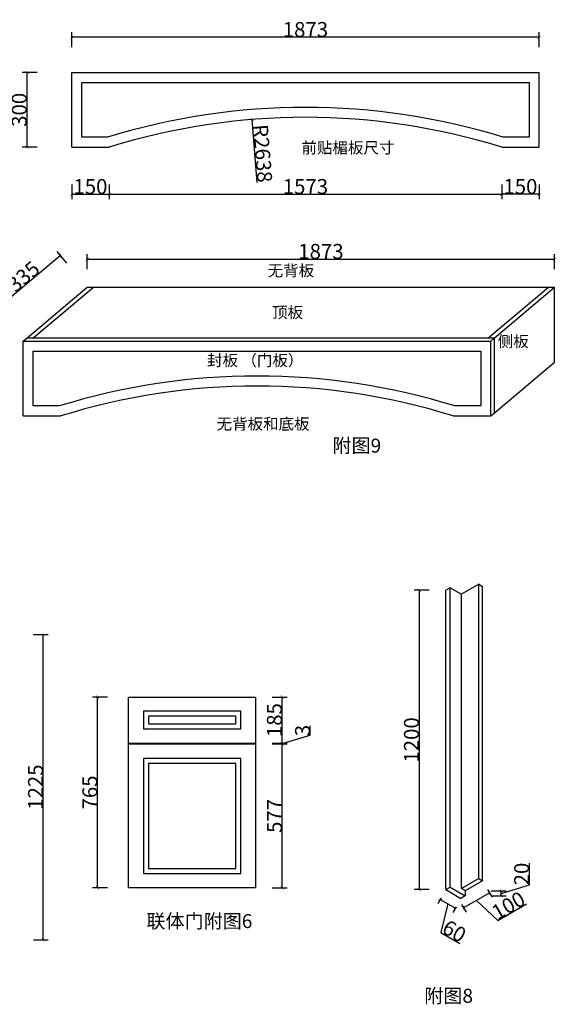
# Model space of a CAD drawing. Units: inches. Extents: x 115728 to 170014, y 2640 to 38996.
# Drawn here: x 160137 to 162287, y 34552 to 38499 of the extents above; entities that cross this region are included whole.
import ezdxf

# ---------------------------------------------------------------- set-up
doc = ezdxf.new("R2010")
doc.units = ezdxf.units.IN
doc.header["$MEASUREMENT"] = 0
doc.styles.add('DS01', font='calibril.ttf')
doc.styles.get("Standard").update_dxf_attribs({"font": 'arial.ttf'})
doc.styles.add('TIMES', font='times.ttf')
doc.dimstyles.new('Copy of DS02', dxfattribs={"dimscale": 0, "dimtxt": 60, "dimasz": 12, "dimexe": 20, "dimexo": 40, "dimgap": 0.5, "dimtad": 1, "dimdec": 0, "dimzin": 0, "dimdsep": 46, "dimtxsty": 'DS01', "dimblk": 'ARCHTICK', "dimcen": 0, "dimdle": 0.6, "dimclrd": 44, "dimclre": 44, "dimadec": 0, "dimazin": 0, "dimtfac": 1, "dimtdec": 0, "dimtmove": 1, "dimatfit": 2, "dimldrblk": 'DOT', "dimfxl": 40, "dimfxlon": 1, "dimtolj": 1, "dimtzin": 0, "dimlwe": 30, "dimarcsym": 0})
doc.dimstyles.new('DS02', dxfattribs={"dimscale": 0, "dimtxt": 60, "dimasz": 12, "dimexe": 20, "dimexo": 40, "dimgap": 0.5, "dimtad": 1, "dimdec": 0, "dimzin": 0, "dimdsep": 46, "dimtxsty": 'DS01', "dimblk": 'ARCHTICK', "dimcen": 0, "dimdle": 0.6, "dimclrd": 44, "dimclre": 44, "dimadec": 0, "dimazin": 0, "dimtfac": 1, "dimtdec": 0, "dimtmove": 1, "dimatfit": 2, "dimldrblk": 'DOT', "dimfxl": 40, "dimfxlon": 1, "dimtolj": 1, "dimtzin": 0, "dimlwe": 30, "dimarcsym": 0})

# ---------------------------------------------------------------- blocks, each defined once
blk = doc.blocks.new('_ArchTick')
at = {"color": 0, "linetype": 'ByBlock', "const_width": 0.15}
blk.add_lwpolyline([(-0.5, -0.5), (0.5, 0.5)], dxfattribs=at)
blk = doc.blocks.new('*D441')
at = {"color": 44, "lineweight": 30, "transparency": 16777216}
for p, q in [((160489, 35784.2), (160429, 35784.2)), ((160489, 35019.2), (160429, 35019.2))]:
    blk.add_line(p, q, dxfattribs=at)
at = {"color": 44, "lineweight": -2, "transparency": 16777216}
blk.add_line((160449, 35018.6), (160449, 35784.8), dxfattribs=at)
at = {"layer": 'Defpoints', "color": 0, "transparency": 16777216}
for p in [(160449, 35784.2), (160572.4, 35784.2), (160572.4, 35019.2)]:
    blk.add_point(p, dxfattribs=at)
at = {"color": 44, "lineweight": -2, "transparency": 16777216, "xscale": 12, "yscale": 12, "zscale": 12}
for p, rotation in [((160449, 35784.2), 90), ((160449, 35019.2), 270)]:
    blk.add_blockref('_ArchTick', p, dxfattribs=dict(at, rotation=rotation))
at = {"color": 0, "transparency": 16777216, "insert": (160417.9, 35401.7), "char_height": 60, "attachment_point": 5, "rotation": 90, "style": 'DS01'}
blk.add_mtext('\\A1;765', dxfattribs=at)
blk = doc.blocks.new('_Dot')
at = {"color": 0, "linetype": 'ByBlock', "lineweight": -2}
blk.add_line((-0.5, 0), (-1, 0), dxfattribs=at)
at = {"color": 0, "linetype": 'ByBlock', "const_width": 0.5}
blk.add_lwpolyline([(-0.25, 0, 1), (0.25, 0, 1)], format="xyb", close=True, dxfattribs=at)
blk = doc.blocks.new('*D398')
at = {"color": 44, "lineweight": 30, "transparency": 16777216}
for p, q in [((161148.7, 35596.2), (161208.7, 35596.2)), ((161148.7, 35019.2), (161208.7, 35019.2))]:
    blk.add_line(p, q, dxfattribs=at)
at = {"color": 44, "lineweight": -2, "transparency": 16777216}
blk.add_line((161188.7, 35018.6), (161188.7, 35596.8), dxfattribs=at)
at = {"layer": 'Defpoints', "color": 0, "transparency": 16777216}
for p in [(161082.4, 35596.2), (161188.7, 35596.2), (161082.4, 35019.2)]:
    blk.add_point(p, dxfattribs=at)
at = {"color": 44, "lineweight": -2, "transparency": 16777216, "xscale": 12, "yscale": 12, "zscale": 12}
for p, rotation in [((161188.7, 35596.2), 90), ((161188.7, 35019.2), 270)]:
    blk.add_blockref('_ArchTick', p, dxfattribs=dict(at, rotation=rotation))
at = {"color": 0, "transparency": 16777216, "insert": (161157.9, 35307.7), "char_height": 60, "attachment_point": 5, "rotation": 90, "style": 'DS01'}
blk.add_mtext('\\A1;577', dxfattribs=at)
blk = doc.blocks.new('*D523')
at = {"color": 44, "lineweight": 30, "transparency": 16777216}
for p, q in [((161148.7, 35784.2), (161208.7, 35784.2)), ((161148.7, 35599.2), (161208.7, 35599.2))]:
    blk.add_line(p, q, dxfattribs=at)
at = {"color": 44, "lineweight": -2, "transparency": 16777216}
blk.add_line((161188.7, 35598.6), (161188.7, 35784.8), dxfattribs=at)
at = {"layer": 'Defpoints', "color": 0, "transparency": 16777216}
for p in [(161082.4, 35784.2), (161188.7, 35784.2), (161082.4, 35599.2)]:
    blk.add_point(p, dxfattribs=at)
at = {"color": 44, "lineweight": -2, "transparency": 16777216, "xscale": 12, "yscale": 12, "zscale": 12}
for p, rotation in [((161188.7, 35784.2), 90), ((161188.7, 35599.2), 270)]:
    blk.add_blockref('_ArchTick', p, dxfattribs=dict(at, rotation=rotation))
at = {"color": 0, "transparency": 16777216, "insert": (161157.6, 35691.7), "char_height": 60, "attachment_point": 5, "rotation": 90, "style": 'DS01'}
blk.add_mtext('\\A1;185', dxfattribs=at)
blk = doc.blocks.new('*D524')
at = {"color": 44, "lineweight": -2, "transparency": 16777216}
for p, q in [((161301.4, 35631.5), (161301.4, 35668.5)), ((161188.7, 35597.7), (161301.4, 35631.5)), ((161188.7, 35595.6), (161188.7, 35599.8))]:
    blk.add_line(p, q, dxfattribs=at)
at = {"color": 44, "lineweight": 30, "transparency": 16777216}
for p, q in [((161148.7, 35599.2), (161208.7, 35599.2)), ((161148.7, 35596.2), (161208.7, 35596.2))]:
    blk.add_line(p, q, dxfattribs=at)
at = {"layer": 'Defpoints', "color": 0, "transparency": 16777216}
for p in [(161082.4, 35599.2), (161082.4, 35596.2), (161188.7, 35599.2)]:
    blk.add_point(p, dxfattribs=at)
at = {"color": 44, "lineweight": -2, "transparency": 16777216, "xscale": 12, "yscale": 12, "zscale": 12}
for p, rotation in [((161188.7, 35599.2), 90), ((161188.7, 35596.2), 270)]:
    blk.add_blockref('_ArchTick', p, dxfattribs=dict(at, rotation=rotation))
at = {"color": 0, "transparency": 16777216, "insert": (161270.3, 35650), "char_height": 60, "attachment_point": 5, "rotation": 90, "style": 'DS01'}
blk.add_mtext('\\A1;3', dxfattribs=at)
blk = doc.blocks.new('*D525')
at = {"color": 44, "lineweight": 30, "transparency": 16777216}
for p, q in [((161778, 36212.2), (161718, 36212.2)), ((161778, 35012.2), (161718, 35012.2))]:
    blk.add_line(p, q, dxfattribs=at)
at = {"color": 44, "lineweight": -2, "transparency": 16777216}
blk.add_line((161738, 36212.8), (161738, 35011.6), dxfattribs=at)
at = {"layer": 'Defpoints', "color": 0, "transparency": 16777216}
for p in [(161844.7, 36212.2), (161738, 35012.2), (161844.7, 35012.2)]:
    blk.add_point(p, dxfattribs=at)
at = {"color": 44, "lineweight": -2, "transparency": 16777216, "xscale": 12, "yscale": 12, "zscale": 12}
for p, rotation in [((161738, 36212.2), 90), ((161738, 35012.2), 270)]:
    blk.add_blockref('_ArchTick', p, dxfattribs=dict(at, rotation=rotation))
at = {"color": 0, "transparency": 16777216, "insert": (161706.9, 35612.2), "char_height": 60, "attachment_point": 5, "rotation": 90, "style": 'DS01'}
blk.add_mtext('\\A1;1200', dxfattribs=at)
blk = doc.blocks.new('*D406')
at = {"color": 44, "lineweight": 30, "transparency": 16777216}
for p, q in [((161824.7, 34977.6), (161811.9, 34955.3)), ((161885.4, 34942.6), (161872.5, 34920.3))]:
    blk.add_line(p, q, dxfattribs=at)
at = {"color": 44, "lineweight": -2, "transparency": 16777216}
for p, q in [((161821.4, 34973), (161883, 34937.4)), ((161852.2, 34955.2), (161825.1, 34840.7)), ((161825.1, 34840.7), (161901.1, 34796.8))]:
    blk.add_line(p, q, dxfattribs=at)
at = {"layer": 'Defpoints', "color": 0, "transparency": 16777216}
for p in [(161844.7, 35012.2), (161905.4, 34977.2), (161882.5, 34937.7)]:
    blk.add_point(p, dxfattribs=at)
at = {"color": 44, "lineweight": -2, "transparency": 16777216, "xscale": 12, "yscale": 12, "zscale": 12}
for p, rotation in [((161821.9, 34972.7), 149.9999999999971), ((161882.5, 34937.7), 329.9999999999972)]:
    blk.add_blockref('_ArchTick', p, dxfattribs=dict(at, rotation=rotation))
at = {"color": 0, "transparency": 16777216, "insert": (161878.7, 34845.7), "char_height": 60, "attachment_point": 5, "rotation": 330, "style": 'DS01'}
blk.add_mtext('\\A1;60', dxfattribs=at)
blk = doc.blocks.new('*D407')
at = {"color": 44, "lineweight": 30, "transparency": 16777216}
for p, q in [((162012, 35012.6), (162029.8, 34981.8)), ((161908, 34952.6), (161925.8, 34921.8))]:
    blk.add_line(p, q, dxfattribs=at)
at = {"color": 44, "lineweight": -2, "transparency": 16777216}
for p, q in [((162020.3, 34999.4), (161915.3, 34938.8)), ((161967.8, 34969.1), (162053.4, 34888.4)), ((162053.4, 34888.4), (162168, 34954.6))]:
    blk.add_line(p, q, dxfattribs=at)
at = {"layer": 'Defpoints', "color": 0, "transparency": 16777216}
for p in [(161992, 35047.2), (161888, 34987.2), (161915.8, 34939.1)]:
    blk.add_point(p, dxfattribs=at)
at = {"color": 44, "lineweight": -2, "transparency": 16777216, "xscale": 12, "yscale": 12, "zscale": 12}
for p, rotation in [((162019.8, 34999.1), 29.9999999999999), ((161915.8, 34939.1), 209.9999999999999)]:
    blk.add_blockref('_ArchTick', p, dxfattribs=dict(at, rotation=rotation))
at = {"color": 0, "transparency": 16777216, "insert": (162095.2, 34948.5), "char_height": 60, "attachment_point": 5, "rotation": 30, "style": 'DS01'}
blk.add_mtext('\\A1;100', dxfattribs=at)
blk = doc.blocks.new('*D408')
at = {"color": 44, "lineweight": -2, "transparency": 16777216}
for p, q in [((162179.5, 35031.1), (162179.5, 35118.3)), ((162066.8, 34997.2), (162179.5, 35031.1)), ((162066.8, 34986.6), (162066.8, 35007.8))]:
    blk.add_line(p, q, dxfattribs=at)
at = {"color": 44, "lineweight": 30, "transparency": 16777216}
for p, q in [((162026.8, 35007.2), (162086.8, 35007.2)), ((162026.8, 34987.2), (162086.8, 34987.2))]:
    blk.add_line(p, q, dxfattribs=at)
at = {"layer": 'Defpoints', "color": 0, "transparency": 16777216}
for p in [(161922.7, 35007.2), (161922.7, 34987.2), (162066.8, 35007.2)]:
    blk.add_point(p, dxfattribs=at)
at = {"color": 44, "lineweight": -2, "transparency": 16777216, "xscale": 12, "yscale": 12, "zscale": 12}
for p, rotation in [((162066.8, 35007.2), 90), ((162066.8, 34987.2), 270)]:
    blk.add_blockref('_ArchTick', p, dxfattribs=dict(at, rotation=rotation))
at = {"color": 0, "transparency": 16777216, "insert": (162148.4, 35074.7), "char_height": 60, "attachment_point": 5, "rotation": 90, "style": 'DS01'}
blk.add_mtext('\\A1;20', dxfattribs=at)
blk = doc.blocks.new('*D515')
at = {"color": 44, "lineweight": -2, "transparency": 16777216}
blk.add_line((160300.5, 37554.6), (160043.4, 37338), dxfattribs=at)
at = {"color": 44, "lineweight": 30, "transparency": 16777216}
for p, q in [((160325.8, 37523.6), (160287.2, 37569.5)), ((160069.7, 37307.8), (160031, 37353.6))]:
    blk.add_line(p, q, dxfattribs=at)
at = {"layer": 'Defpoints', "color": 0, "transparency": 16777216}
for p in [(160407.5, 37426.7), (160043.9, 37338.4), (160151.3, 37210.9)]:
    blk.add_point(p, dxfattribs=at)
at = {"color": 44, "lineweight": -2, "transparency": 16777216, "xscale": 12, "yscale": 12, "zscale": 12}
for p, rotation in [((160300, 37554.2), 40.12180191470769), ((160043.9, 37338.4), 220.1218019147077)]:
    blk.add_blockref('_ArchTick', p, dxfattribs=dict(at, rotation=rotation))
at = {"color": 0, "transparency": 16777216, "insert": (160151.9, 37470.1), "char_height": 60, "attachment_point": 5, "rotation": 40.1218, "style": 'DS01'}
blk.add_mtext('\\A1;335', dxfattribs=at)
blk = doc.blocks.new('*D516')
at = {"color": 44, "lineweight": -2, "transparency": 16777216}
blk.add_line((160406.9, 37539.3), (162281.3, 37539.3), dxfattribs=at)
at = {"color": 44, "lineweight": 30, "transparency": 16777216}
for p, q in [((160407.5, 37499.3), (160407.5, 37559.3)), ((162280.7, 37499.3), (162280.7, 37559.3))]:
    blk.add_line(p, q, dxfattribs=at)
at = {"layer": 'Defpoints', "color": 0, "transparency": 16777216}
for p in [(162280.7, 37539.3), (160407.5, 37426.7), (162280.7, 37426.7)]:
    blk.add_point(p, dxfattribs=at)
at = {"color": 44, "lineweight": -2, "transparency": 16777216, "xscale": 12, "yscale": 12, "zscale": 12, "rotation": 180}
blk.add_blockref('_ArchTick', (160407.5, 37539.3), dxfattribs=at)
at = {"color": 44, "lineweight": -2, "transparency": 16777216, "xscale": 12, "yscale": 12, "zscale": 12}
blk.add_blockref('_ArchTick', (162280.7, 37539.3), dxfattribs=at)
at = {"color": 0, "transparency": 16777216, "insert": (161344.1, 37570.5), "char_height": 60, "attachment_point": 5, "style": 'DS01'}
blk.add_mtext('\\A1;1873', dxfattribs=at)
blk = doc.blocks.new('*D517')
at = {"color": 44, "lineweight": 30, "transparency": 16777216}
for p, q in [((160051, 37210.9), (159991, 37210.9)), ((160051, 36910.9), (159991, 36910.9))]:
    blk.add_line(p, q, dxfattribs=at)
at = {"color": 44, "lineweight": -2, "transparency": 16777216}
blk.add_line((160011, 37211.5), (160011, 36910.3), dxfattribs=at)
at = {"layer": 'Defpoints', "color": 0, "transparency": 16777216}
for p in [(160151.3, 37210.9), (160011, 36910.9), (160151.3, 36910.9)]:
    blk.add_point(p, dxfattribs=at)
at = {"color": 44, "lineweight": -2, "transparency": 16777216, "xscale": 12, "yscale": 12, "zscale": 12}
for p, rotation in [((160011, 37210.9), 90), ((160011, 36910.9), 270)]:
    blk.add_blockref('_ArchTick', p, dxfattribs=dict(at, rotation=rotation))
at = {"color": 0, "transparency": 16777216, "insert": (159979.9, 37060.9), "char_height": 60, "attachment_point": 5, "rotation": 90, "style": 'DS01'}
blk.add_mtext('\\A1;300', dxfattribs=at)
blk = doc.blocks.new('*D518')
at = {"color": 44, "lineweight": 30, "transparency": 16777216}
for p, q in [((160206.2, 38288), (160146.2, 38288)), ((160206.2, 37988), (160146.2, 37988))]:
    blk.add_line(p, q, dxfattribs=at)
at = {"color": 44, "lineweight": -2, "transparency": 16777216}
blk.add_line((160166.2, 37987.4), (160166.2, 38288.6), dxfattribs=at)
at = {"layer": 'Defpoints', "color": 0, "transparency": 16777216}
for p in [(160166.2, 38288), (160434.3, 38288), (160434.3, 37988)]:
    blk.add_point(p, dxfattribs=at)
at = {"color": 44, "lineweight": -2, "transparency": 16777216, "xscale": 12, "yscale": 12, "zscale": 12}
for p, rotation in [((160166.2, 38288), 90), ((160166.2, 37988), 270)]:
    blk.add_blockref('_ArchTick', p, dxfattribs=dict(at, rotation=rotation))
at = {"color": 0, "transparency": 16777216, "insert": (160135.1, 38138), "char_height": 60, "attachment_point": 5, "rotation": 90, "style": 'DS01'}
blk.add_mtext('\\A1;300', dxfattribs=at)
blk = doc.blocks.new('*D519')
at = {"color": 44, "lineweight": 30, "transparency": 16777216}
for p, q in [((160345.3, 37839.3), (160345.3, 37779.3)), ((160495.3, 37839.3), (160495.3, 37779.3))]:
    blk.add_line(p, q, dxfattribs=at)
at = {"color": 44, "lineweight": -2, "transparency": 16777216}
blk.add_line((160344.7, 37799.3), (160495.9, 37799.3), dxfattribs=at)
at = {"layer": 'Defpoints', "color": 0, "transparency": 16777216}
for p in [(160345.3, 37988), (160495.3, 37988), (160495.3, 37799.3)]:
    blk.add_point(p, dxfattribs=at)
at = {"color": 44, "lineweight": -2, "transparency": 16777216, "xscale": 12, "yscale": 12, "zscale": 12, "rotation": 180}
blk.add_blockref('_ArchTick', (160345.3, 37799.3), dxfattribs=at)
at = {"color": 44, "lineweight": -2, "transparency": 16777216, "xscale": 12, "yscale": 12, "zscale": 12}
blk.add_blockref('_ArchTick', (160495.3, 37799.3), dxfattribs=at)
at = {"color": 0, "transparency": 16777216, "insert": (160420.3, 37830.5), "char_height": 60, "attachment_point": 5, "style": 'DS01'}
blk.add_mtext('\\A1;150', dxfattribs=at)
blk = doc.blocks.new('*D520')
at = {"color": 44, "lineweight": 30, "transparency": 16777216}
for p, q in [((162068.5, 37839.3), (162068.5, 37779.3)), ((162218.5, 37839.3), (162218.5, 37779.3))]:
    blk.add_line(p, q, dxfattribs=at)
at = {"color": 44, "lineweight": -2, "transparency": 16777216}
blk.add_line((162219.1, 37799.3), (162067.9, 37799.3), dxfattribs=at)
at = {"layer": 'Defpoints', "color": 0, "transparency": 16777216}
for p in [(162068.5, 37988), (162218.5, 37988), (162068.5, 37799.3)]:
    blk.add_point(p, dxfattribs=at)
at = {"color": 44, "lineweight": -2, "transparency": 16777216, "xscale": 12, "yscale": 12, "zscale": 12, "rotation": 180}
blk.add_blockref('_ArchTick', (162068.5, 37799.3), dxfattribs=at)
at = {"color": 44, "lineweight": -2, "transparency": 16777216, "xscale": 12, "yscale": 12, "zscale": 12}
blk.add_blockref('_ArchTick', (162218.5, 37799.3), dxfattribs=at)
at = {"color": 0, "transparency": 16777216, "insert": (162143.5, 37830.5), "char_height": 60, "attachment_point": 5, "style": 'DS01'}
blk.add_mtext('\\A1;150', dxfattribs=at)
blk = doc.blocks.new('*D521')
at = {"color": 44, "lineweight": 30, "transparency": 16777216}
for p, q in [((160495.3, 37839.3), (160495.3, 37779.3)), ((162068.5, 37839.3), (162068.5, 37779.3))]:
    blk.add_line(p, q, dxfattribs=at)
at = {"color": 44, "lineweight": -2, "transparency": 16777216}
blk.add_line((160494.7, 37799.3), (162069.1, 37799.3), dxfattribs=at)
at = {"layer": 'Defpoints', "color": 0, "transparency": 16777216}
for p in [(160495.3, 37988), (162068.5, 37988), (162068.5, 37799.3)]:
    blk.add_point(p, dxfattribs=at)
at = {"color": 44, "lineweight": -2, "transparency": 16777216, "xscale": 12, "yscale": 12, "zscale": 12, "rotation": 180}
blk.add_blockref('_ArchTick', (160495.3, 37799.3), dxfattribs=at)
at = {"color": 44, "lineweight": -2, "transparency": 16777216, "xscale": 12, "yscale": 12, "zscale": 12}
blk.add_blockref('_ArchTick', (162068.5, 37799.3), dxfattribs=at)
at = {"color": 0, "transparency": 16777216, "insert": (161281.9, 37830.5), "char_height": 60, "attachment_point": 5, "style": 'DS01'}
blk.add_mtext('\\A1;1573', dxfattribs=at)
blk = doc.blocks.new('*D522')
at = {"color": 44, "lineweight": 30, "transparency": 16777216}
for p, q in [((160345.3, 38388.8), (160345.3, 38448.8)), ((162218.5, 38388.8), (162218.5, 38448.8))]:
    blk.add_line(p, q, dxfattribs=at)
at = {"color": 44, "lineweight": -2, "transparency": 16777216}
blk.add_line((162219.1, 38428.8), (160344.7, 38428.8), dxfattribs=at)
at = {"layer": 'Defpoints', "color": 0, "transparency": 16777216}
for p in [(160345.3, 38428.8), (160345.3, 38288), (162218.5, 38288)]:
    blk.add_point(p, dxfattribs=at)
at = {"color": 44, "lineweight": -2, "transparency": 16777216, "xscale": 12, "yscale": 12, "zscale": 12, "rotation": 180}
blk.add_blockref('_ArchTick', (160345.3, 38428.8), dxfattribs=at)
at = {"color": 44, "lineweight": -2, "transparency": 16777216, "xscale": 12, "yscale": 12, "zscale": 12}
blk.add_blockref('_ArchTick', (162218.5, 38428.8), dxfattribs=at)
at = {"color": 0, "transparency": 16777216, "insert": (161281.9, 38460), "char_height": 60, "attachment_point": 5, "style": 'DS01'}
blk.add_mtext('\\A1;1873', dxfattribs=at)
blk = doc.blocks.new('*D405')
at = {"color": 44, "lineweight": -2, "transparency": 16777216}
blk.add_line((161088.7, 37846.3), (161068.1, 38099.3), dxfattribs=at)
at = {"layer": 'Defpoints', "color": 0, "transparency": 16777216}
for p in [(161068.1, 38099.3), (161281.9, 35469.8)]:
    blk.add_point(p, dxfattribs=at)
at = {"color": 44, "lineweight": -2, "transparency": 16777216, "xscale": 12, "yscale": 12, "zscale": 12, "rotation": 94.64810639123496}
blk.add_blockref('_ArchTick', (161068.1, 38099.3), dxfattribs=at)
at = {"color": 0, "transparency": 16777216, "insert": (161110.4, 37963.4), "char_height": 60, "attachment_point": 5, "rotation": 274.6481, "style": 'DS01'}
blk.add_mtext('\\A1;R2638', dxfattribs=at)
blk = doc.blocks.new('*D476')
at = {"color": 44, "lineweight": 30, "transparency": 16777216}
for p, q in [((160191.5, 36035.5), (160251.5, 36035.5)), ((160191.5, 34810.5), (160251.5, 34810.5))]:
    blk.add_line(p, q, dxfattribs=at)
at = {"color": 44, "lineweight": -2, "transparency": 16777216}
blk.add_line((160231.5, 34809.9), (160231.5, 36036.1), dxfattribs=at)
at = {"layer": 'Defpoints', "color": 0, "transparency": 16777216}
for p in [(160122.3, 36035.5), (160231.5, 36035.5), (160122.3, 34810.5)]:
    blk.add_point(p, dxfattribs=at)
at = {"color": 44, "lineweight": -2, "transparency": 16777216, "xscale": 12, "yscale": 12, "zscale": 12}
for p, rotation in [((160231.5, 36035.5), 90), ((160231.5, 34810.5), 270)]:
    blk.add_blockref('_ArchTick', p, dxfattribs=dict(at, rotation=rotation))
at = {"color": 0, "transparency": 16777216, "insert": (160200.3, 35423), "char_height": 60, "attachment_point": 5, "rotation": 90, "style": 'DS01'}
blk.add_mtext('\\A1;1225', dxfattribs=at)

msp = doc.modelspace()

# ---------------------------------------------------------------- linework, layer by layer
for p, q in [((160345.302, 37987.968), (160345.302, 38287.968)), ((160345.302, 38287.968), (162218.514, 38287.968)), ((162218.514, 37987.968), (162218.514, 38287.968)), ((160345.302, 37987.968), (160495.302, 37987.968)), ((162068.514, 37987.968), (162218.514, 37987.968)), ((160165.085, 37222.482), (160407.473, 37426.75)), ((160189.971, 37222.482), (160432.359, 37426.75)), ((160407.473, 37426.75), (160432.359, 37426.75)), ((160432.359, 37426.75), (162280.684, 37426.75)), ((162013.41, 37222.482), (162255.798, 37426.75)), ((162038.296, 37222.482), (162280.684, 37426.75)), ((162280.684, 37126.75), (162280.684, 37426.75)), ((160151.306, 37210.871), (160165.085, 37222.482)), ((162038.296, 37222.482), (160165.085, 37222.482)), ((162024.517, 37210.871), (162038.296, 37222.482)), ((162038.296, 37222.482), (162038.296, 36922.482)), ((160151.306, 37210.871), (162024.517, 37210.871)), ((160151.306, 36910.871), (160151.306, 37210.871)), ((162024.517, 36910.871), (162024.517, 37210.871)), ((162038.296, 36922.482), (162280.684, 37126.75)), ((160151.306, 36910.871), (160301.306, 36910.871)), ((161874.517, 36910.871), (162024.517, 36910.871)), ((162024.517, 36910.871), (162038.296, 36922.482)), ((161976.368, 36236.278), (161907.057, 36196.261)), ((161976.368, 35056.244), (161976.368, 36236.278)), ((161976.368, 36236.278), (161991.957, 36227.278)), ((161862.053, 36222.244), (161844.733, 36212.244)), ((161844.733, 35012.244), (161844.733, 36212.244)), ((161862.053, 35022.244), (161862.053, 36222.244)), ((161862.053, 36222.244), (161907.086, 36196.244)), ((161907.086, 35016.244), (161907.086, 36196.244)), ((161991.957, 35047.244), (161991.957, 36227.278)), ((160572.431, 35599.163), (161082.431, 35599.163)), ((160572.431, 35596.163), (161082.431, 35596.163)), ((161844.733, 35012.244), (161844.733, 35174.058)), ((161976.368, 35056.244), (161907.086, 35016.244)), ((161976.368, 35056.244), (161991.957, 35047.244)), ((161844.733, 35012.244), (161862.053, 35022.244)), ((161844.733, 35012.244), (161905.354, 34977.244)), ((161862.053, 35022.244), (161922.675, 34987.244)), ((161922.675, 35007.244), (161907.086, 35016.244)), ((161991.957, 35047.244), (161922.675, 35007.244)), ((161905.354, 34997.244), (161907.086, 34996.244)), ((161922.675, 34987.244), (161905.354, 34977.244)), ((161922.675, 35007.244), (161922.675, 34987.244))]:
    msp.add_line(p, q)
at = {"color": 8}
for points in [[(160489.224, 38027.968), (160385.302, 38027.968), (160385.302, 38247.968), (162178.514, 38247.968), (162178.514, 38027.968), (162074.592, 38027.968, 0.15138436)], [(160295.228, 36950.871), (160191.306, 36950.871), (160191.306, 37170.871), (161984.517, 37170.871), (161984.517, 36950.871), (161880.596, 36950.871, 0.15138436)]]:
    msp.add_lwpolyline(points, format="xyb", close=True, dxfattribs=at)
for points in [[(160572.431, 35784.163), (161082.431, 35784.163), (161082.431, 35019.163), (160572.431, 35019.163)], [(160632.431, 35657.163), (161022.431, 35657.163), (161022.431, 35727.163), (160632.431, 35727.163)], [(160652.431, 35677.163), (161002.431, 35677.163), (161002.431, 35707.163), (160652.431, 35707.163)], [(160632.431, 35077.163), (161022.431, 35077.163), (161022.431, 35537.163), (160632.431, 35537.163)], [(160652.431, 35097.163), (161002.431, 35097.163), (161002.431, 35517.163), (160652.431, 35517.163)]]:
    msp.add_lwpolyline(points, close=True)
for centre in [(161281.908, 35469.85), (161087.912, 34392.753)]:
    msp.add_arc(centre, 2638.118, 72.652325, 107.347675)

# ---------------------------------------------------------------- texts
at = {"char_height": 45.5, "attachment_point": 1}
for s, insert in [('{\\fSimSun|b0|i0|c134|p54;\\C7;前贴楣板尺寸}', (161266.014, 38008.961)), ('{\\fSimSun|b0|i0|c134|p54;\\C7;无背板}', (161130.419, 37516.501)), ('{\\fSimSun|b0|i0|c134|p54;\\C7;顶板}', (161148.308, 37348.927)), ('{\\fSimSun|b0|i0|c134|p54;\\C7;   侧板}', (162010.873, 37232.723)), ('{\\fSimSun|b0|i0|c134|p54;\\C7;   封板 （门板）}', (160845.603, 37156.586)), ('{\\fSimSun|b0|i0|c134|p54;\\C7;无背板和底板}', (160925.909, 36901.992))]:
    msp.add_mtext_dynamic_manual_height_columns(s, width=4134.50616, gutter_width=1.3, heights=[302.53], dxfattribs=dict(at, insert=insert))
at = {"char_height": 56, "attachment_point": 1, "style": 'TIMES'}
for s, insert in [('{\\fSimSun|b0|i0|c134|p54;\\C7;附图9}', (161390.283, 36819.962)), ('{\\fSimSun|b0|i0|c134|p54;\\C7; 联体门附图6}', (160627.76, 34914.045)), ('{\\fSimSun|b0|i0|c134|p54;\\C7;附图8}', (161758.253, 34614.559))]:
    msp.add_mtext_dynamic_manual_height_columns(s, width=4134.50616, gutter_width=1.3, heights=[302.53], dxfattribs=dict(at, insert=insert))

# ---------------------------------------------------------------- dimensions: what is measured, and where the dimension line sits
for base, p1, p2, dimstyle, picture, middle in [((160345.302, 38428.831), (162218.514, 38287.968), (160345.302, 38287.968), 'Copy of DS02', '*D522', (161281.908, 38459.977)), ((160495.302, 37799.331), (160345.302, 37987.968), (160495.302, 37987.968), 'Copy of DS02', '*D519', (160420.302, 37830.477)), ((162068.514, 37799.331), (160495.302, 37987.968), (162068.514, 37987.968), 'Copy of DS02', '*D521', (161281.908, 37830.477)), ((162068.514, 37799.331), (162218.514, 37987.968), (162068.514, 37987.968), 'Copy of DS02', '*D520', (162143.514, 37830.477)), ((162280.684, 37539.32), (160407.473, 37426.75), (162280.684, 37426.75), 'DS02', '*D516', (161344.078, 37570.466))]:
    dim = msp.add_linear_dim(base=base, p1=p1, p2=p2, dimstyle=dimstyle, override={"dimscale": 1, "dimpost": '\\X'})
    dim.commit()
    dim.dimension.update_dxf_attribs({"geometry": picture, "text_midpoint": middle})
for base, p1, p2, picture, middle in [((160166.214, 38287.968), (160434.251, 37987.968), (160434.251, 38287.968), '*D518', (160135.068, 38137.968)), ((160011.006, 36910.871), (160151.306, 37210.871), (160151.306, 36910.871), '*D517', (159979.86, 37060.871)), ((161738.006, 35012.244), (161844.733, 36212.244), (161844.733, 35012.244), '*D525', (161706.86, 35612.244)), ((160448.96, 35784.163), (160572.431, 35019.163), (160572.431, 35784.163), '*D441', (160417.86, 35401.663)), ((162066.822, 35007.244), (161922.675, 34987.244), (161922.675, 35007.244), '*D408', (162148.364, 35031.551))]:
    dim = msp.add_linear_dim(base=base, p1=p1, p2=p2, angle=90, dimstyle='DS02', override={"dimscale": 1, "dimpost": '\\X'})
    dim.commit()
    dim.dimension.update_dxf_attribs({"geometry": picture, "text_midpoint": middle})
dim = msp.add_radius_dim(center=(161281.908, 35469.85), mpoint=(161068.126, 38099.292), dimstyle='Copy of DS02', override={"dimscale": 1, "dimpost": '\\X'})
dim.commit()
dim.dimension.update_dxf_attribs({"geometry": '*D405', "text_midpoint": (161079.381, 37960.856), "dimtype": 164})
dim = msp.add_aligned_dim(p1=(160407.473, 37426.75), p2=(160151.306, 37210.871), distance=-166.711, dimstyle='DS02', override={"dimscale": 1, "dimpost": '\\X'})
dim.commit()
dim.dimension.update_dxf_attribs({"geometry": '*D515', "text_midpoint": (160151.888, 37470.107)})
at = {"color": 1}
for base, p1, p2, dimstyle, picture, middle in [((160231.48, 36035.499), (160122.275, 34810.499), (160122.275, 36035.499), 'Copy of DS02', '*D476', (160200.334, 35422.999)), ((161188.746, 35784.163), (161082.431, 35599.163), (161082.431, 35784.163), 'DS02', '*D523', (161157.6, 35691.663)), ((161188.746, 35599.163), (161082.431, 35596.163), (161082.431, 35599.163), 'DS02', '*D524', (161270.288, 35631.969)), ((161188.746, 35596.163), (161082.431, 35019.163), (161082.431, 35596.163), 'DS02', '*D398', (161157.854, 35307.663))]:
    dim = msp.add_linear_dim(base=base, p1=p1, p2=p2, angle=90, dimstyle=dimstyle, override={"dimscale": 1, "dimpost": '\\X'}, dxfattribs=at)
    dim.commit()
    dim.dimension.update_dxf_attribs({"geometry": picture, "text_midpoint": middle})
for p1, p2, distance, text, override, picture, middle in [((161844.733, 35012.244), (161905.354, 34977.244), -45.703, '60', {"dimscale": 1, "dimpost": '\\X'}, '*D406', (161841.131, 34867.393)), ((161991.957, 35047.244), (161888.034, 34987.244), 55.591, '100', {"dimscale": 1, "dimpost": '\\X', "dimtxsty": 'DS01'}, '*D407', (162038.273, 34915.636))]:
    dim = msp.add_aligned_dim(p1=p1, p2=p2, distance=distance, text=text, dimstyle='DS02', override=override)
    dim.commit()
    dim.dimension.update_dxf_attribs({"geometry": picture, "text_midpoint": middle})

doc.saveas('drawing.dxf')
